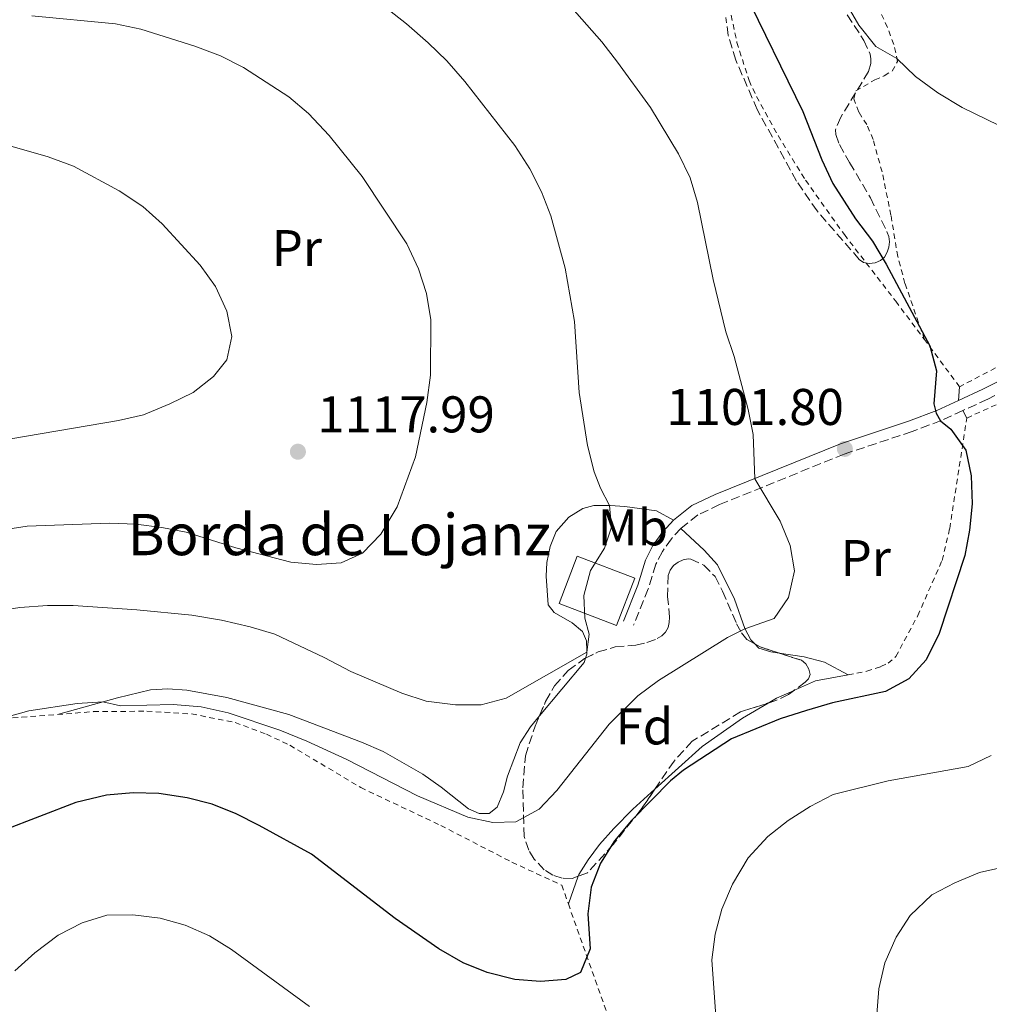
# Model space of a CAD drawing. Units: metres. Extents: x 647985 to 651438, y 4748532 to 4750920.
# Drawn here: x 648454 to 648642, y 4749343 to 4749534 of the extents above; entities that cross this region are included whole.
import ezdxf
from ezdxf.enums import TextEntityAlignment as Align

# ---------------------------------------------------------------- set-up
doc = ezdxf.new("R2010")
doc.units = ezdxf.units.M
doc.header["$MEASUREMENT"] = 0
doc.linetypes.add('DGN Style 2', pattern=[1.7399219301090239, 1.043953158065414, -0.6959687720436097])
doc.linetypes.add('DGN Style 3', pattern=[2.435890702152634, 1.739921930109024, -0.6959687720436097])
for name, color, linetype, lineweight in [('Abrevadero puntual', 7, 'Continuous', 0), ('Borda', 1, 'Continuous', 13), ('Camino', 7, 'DGN Style 3', 0), ('Cota de punto acotado terreno', 7, 'Continuous', 0), ('Curva de nivel directora', 30, 'Continuous', 30), ('Curva de nivel intermedia', 30, 'Continuous', 0), ('Etiqueta de uso rústico', 92, 'Continuous', 0), ('Etiqueta de zona arbolada', 92, 'Continuous', 0), ('Línea de cambio de uso (parcela vista)', 92, 'Continuous', 0), ('Margen derecho', 7, 'Continuous', 0), ('Punto acotado terreno (símbolo)', 7, 'Continuous', 0), ('Tela metálica o alambrada', 7, 'DGN Style 2', 0), ('Texto de Borda', 7, 'Continuous', 0), ('Zona arbolada', 92, 'DGN Style 3', 0)]:
    doc.layers.add(name, color=color, linetype=linetype, lineweight=lineweight)
doc.styles.add('Style-Arial', font='arial.ttf')

# ---------------------------------------------------------------- blocks, each defined once
blk = doc.blocks.new('5PATER')
at = {"layer": 'Abrevadero puntual', "linetype": 'Continuous', "lineweight": 0}
h = blk.add_hatch(color=51, dxfattribs=at)
edge = h.paths.add_edge_path()
edge.add_ellipse((0, 0), major_axis=(-0.1095731443231308, -0.1110710700762829), ratio=0.9994222409660317, start_angle=0, end_angle=360)

msp = doc.modelspace()

# ---------------------------------------------------------------- linework, layer by layer
at = {"layer": 'Borda', "color": 1, "linetype": 'Continuous', "lineweight": 13}
msp.add_polyline3d([(648573.0700000003, 4749425.550000001, 1112.240000000005), (648569.5599999997, 4749416.390000001, 1113.050000000003), (648558.4000000004, 4749420.66, 1113.419999999998), (648561.9100000003, 4749429.82, 1112.600000000006)], close=True, dxfattribs=at)
at = {"layer": 'Borda', "color": 23, "linetype": 'Continuous', "lineweight": 0}
msp.add_polyline3d([(648569.5599999997, 4749416.390000001, 1113.050000000003), (648558.4000000004, 4749420.66, 1113.419999999998), (648561.9100000003, 4749429.82, 1112.600000000006), (648573.0700000003, 4749425.550000001, 1112.240000000005), (648569.5599999997, 4749416.390000001, 1113.050000000003)], dxfattribs=at)
at = {"layer": 'Camino', "color": 7, "linetype": 'DGN Style 3', "lineweight": 0}
for points in [[(648789.6700000011, 4749469.74, 1097.589999999997), (648781.3999999987, 4749473.640000001, 1097.449999999997), (648774.159999999, 4749475.84, 1097.300000000003), (648761.8599999987, 4749478.02, 1097.169999999998), (648737.949999999, 4749480.040000002, 1096.570000000007), (648724.9899999973, 4749480.920000001, 1096.009999999995), (648704.8299999981, 4749481.500000002, 1095.5), (648696.5899999992, 4749481.45, 1095.559999999998), (648690.2800000015, 4749480.920000001, 1095.559999999998), (648683.1000000022, 4749479.440000001, 1095.679999999993), (648673.9099999989, 4749476.2, 1095.869999999996), (648663.6999999986, 4749471.440000001, 1096.179999999993), (648655.9600000003, 4749467.600000001, 1096.789999999994), (648641.5700000003, 4749460.280000002, 1098.529999999999), (648636.7600000001, 4749458.09, 1099.050000000003)], [(648636.7600000001, 4749458.09, 1099.050000000003), (648632.510000001, 4749456.15, 1099.509999999995), (648626.8999999985, 4749454.010000001, 1100.110000000001), (648613.6999999997, 4749449.619999999, 1101.800000000003), (648589.5300000008, 4749439.82, 1106.220000000001), (648585.3099999985, 4749437.820000002, 1107.050000000003), (648582.0399999984, 4749435.220000003, 1107.740000000005)], [(648582.0399999984, 4749435.220000003, 1107.740000000005), (648580.1799999988, 4749433.210000001, 1108.039999999994), (648578.4299999987, 4749430.760000001, 1108.050000000003), (648577.159999999, 4749428.250000001, 1108.039999999994), (648575.6999999996, 4749423.490000002, 1108.570000000007), (648572.8500000018, 4749416.439999999, 1108.589999999997)]]:
    msp.add_polyline3d(points, dxfattribs=at)
at = {"layer": 'Curva de nivel directora', "color": 30, "linetype": 'Continuous', "lineweight": 30, "elevation": 1100, "flags": 128}
for points in [[(648594.0799999994, 4749539.880000004), (648605.6699999988, 4749516.090000001), (648609.359999999, 4749506.720000001), (648611.5299999994, 4749502.160000001), (648615.8999999993, 4749495.270000001), (648619.1899999994, 4749490.930000001), (648621.8499999993, 4749486.500000002), (648630.2999999982, 4749470.609999999), (648631.6199999992, 4749465.770000001), (648631.0999999985, 4749459.380000004), (648631.579999999, 4749457.600000001), (648632.4100000005, 4749456.100000001), (648634.4199999999, 4749454.470000002), (648637.2999999989, 4749450.380000001), (648638.3299999993, 4749445.380000001), (648638.5300000004, 4749439.960000001), (648638.0399999986, 4749434.850000001), (648637.1099999989, 4749429.930000001), (648632.1699999992, 4749414.820000002), (648629.6399999988, 4749409.700000001), (648626.2399999992, 4749406.04), (648621.7199999996, 4749403.560000001), (648611.44, 4749401.380000002), (648606.4199999998, 4749399.87), (648601.3100000002, 4749398.279999999), (648591.8199999996, 4749394.360000002), (648582.5300000003, 4749388.310000001), (648580.0400000003, 4749386.230000001), (648572.4200000004, 4749378.54), (648569.1399999993, 4749374.560000001), (648566.3999999989, 4749370.25), (648564.6399999999, 4749365.570000002), (648564.0000000005, 4749360.439999999), (648564.4299999997, 4749353.62), (648562.5299999998, 4749349.029999999), (648559.7200000002, 4749347.660000001), (648554.7699999993, 4749347.270000001), (648549.7899999992, 4749347.690000001), (648544.4299999992, 4749349.020000001), (648539.8000000003, 4749350.92), (648535.0799999996, 4749353.62), (648526.6199999994, 4749359.49), (648510.3499999995, 4749372.010000002), (648500.2300000008, 4749377.57)], [(648594.0799999994, 4749539.880000004), (648605.6699999988, 4749516.090000001), (648609.359999999, 4749506.720000001), (648611.5299999994, 4749502.160000001), (648615.8999999993, 4749495.270000001), (648619.1899999994, 4749490.930000001), (648621.8499999993, 4749486.500000002), (648630.2999999982, 4749470.609999999), (648631.6199999992, 4749465.770000001), (648631.0999999985, 4749459.380000004), (648631.579999999, 4749457.600000001), (648632.4100000005, 4749456.100000001), (648634.4199999999, 4749454.470000002), (648637.2999999989, 4749450.380000001), (648638.3299999993, 4749445.380000001), (648638.5300000004, 4749439.960000001), (648638.0399999986, 4749434.850000001), (648637.1099999989, 4749429.930000001), (648632.1699999992, 4749414.820000002), (648629.6399999988, 4749409.700000001), (648626.2399999992, 4749406.04), (648621.7199999996, 4749403.560000001), (648611.44, 4749401.380000002), (648606.4199999998, 4749399.87), (648601.3100000002, 4749398.279999999), (648591.8199999996, 4749394.360000002), (648582.5300000003, 4749388.310000001), (648580.0400000003, 4749386.230000001), (648572.4200000004, 4749378.54), (648569.1399999993, 4749374.560000001), (648566.3999999989, 4749370.25), (648564.6399999999, 4749365.570000002), (648564.0000000005, 4749360.439999999), (648564.4299999997, 4749353.62), (648562.5299999998, 4749349.029999999), (648559.7200000002, 4749347.660000001), (648554.7699999993, 4749347.270000001), (648549.7899999992, 4749347.690000001), (648544.4299999992, 4749349.020000001), (648539.8000000003, 4749350.92), (648535.0799999996, 4749353.62), (648526.6199999994, 4749359.49), (648510.3499999995, 4749372.010000002), (648500.2300000008, 4749377.57)], [(648500.2300000008, 4749377.57), (648495.7499999994, 4749379.840000001), (648491.1000000001, 4749381.720000001), (648486.2599999988, 4749382.939999999), (648480.7600000001, 4749383.76), (648475.76, 4749383.92), (648470.5599999988, 4749383.439999999), (648464.64, 4749382), (648450.5599999984, 4749376.58)], [(648500.2300000008, 4749377.57), (648495.7499999994, 4749379.840000001), (648491.1000000001, 4749381.720000001), (648486.2599999988, 4749382.939999999), (648480.7600000001, 4749383.76), (648475.76, 4749383.92), (648470.5599999988, 4749383.439999999), (648464.64, 4749382), (648450.5599999984, 4749376.58)]]:
    msp.add_lwpolyline(points, dxfattribs=at)
at = {"layer": 'Curva de nivel intermedia', "color": 30, "linetype": 'Continuous', "lineweight": 0, "flags": 128}
for points, elevation in [([(648556.020000001, 4749541.809999999), (648566.6900000017, 4749529.609999999), (648569.7600000006, 4749525.66), (648576.1599999999, 4749516.92), (648581.5700000012, 4749507.869999998), (648583.8300000011, 4749503.23), (648585.2300000002, 4749498.429999999), (648588.3100000003, 4749483.509999999), (648590.7800000003, 4749473.369999997), (648592.3600000005, 4749468.59), (648595.0700000017, 4749458.31), (648596.0500000007, 4749453.400000001), (648596.4000000017, 4749444.859999998), (648601.2800000011, 4749436.640000001), (648603.2100000001, 4749431.92), (648604.0500000005, 4749426.980000001), (648602.9200000018, 4749421.8), (648600.120000001, 4749417.740000002), (648594.4500000004, 4749415.74), (648591.0599999997, 4749414.010000001), (648577.7100000011, 4749405.67), (648573.7000000012, 4749402.689999999), (648568.0799999997, 4749397.189999999), (648557.9299999997, 4749384.340000001), (648554.5099999999, 4749380.699999999), (648550.0300000006, 4749378.27), (648545.5700000015, 4749378.119999997), (648540.6800000009, 4749379.170000001), (648530.9100000008, 4749383.319999999), (648517.2000000003, 4749390.38), (648509.4400000019, 4749393.889999999), (648504.2300000017, 4749396.050000001), (648494.1900000013, 4749399.42), (648488.9400000009, 4749400.579999999), (648483.5400000009, 4749401.009999998), (648473.2900000003, 4749400.77), (648469.8500000002, 4749401.539999999), (648464.8700000002, 4749401.25), (648455.5300000017, 4749399.779999999), (648445.4600000001, 4749397.000000001)], 1105), ([(648556.020000001, 4749541.809999999), (648566.6900000017, 4749529.609999999), (648569.7600000006, 4749525.66), (648576.1599999999, 4749516.92), (648581.5700000012, 4749507.869999998), (648583.8300000011, 4749503.23), (648585.2300000002, 4749498.429999999), (648588.3100000003, 4749483.509999999), (648590.7800000003, 4749473.369999997), (648592.3600000005, 4749468.59), (648595.0700000017, 4749458.31), (648596.0500000007, 4749453.400000001), (648596.4000000017, 4749444.859999998), (648601.2800000011, 4749436.640000001), (648603.2100000001, 4749431.92), (648604.0500000005, 4749426.980000001), (648602.9200000018, 4749421.8), (648600.120000001, 4749417.740000002), (648594.4500000004, 4749415.74), (648591.0599999997, 4749414.010000001), (648577.7100000011, 4749405.67), (648573.7000000012, 4749402.689999999), (648568.0799999997, 4749397.189999999), (648557.9299999997, 4749384.340000001), (648554.5099999999, 4749380.699999999), (648550.0300000006, 4749378.27), (648545.5700000015, 4749378.119999997), (648540.6800000009, 4749379.170000001), (648530.9100000008, 4749383.319999999), (648517.2000000003, 4749390.38), (648509.4400000019, 4749393.889999999), (648504.2300000017, 4749396.050000001), (648494.1900000013, 4749399.42), (648488.9400000009, 4749400.579999999), (648483.5400000009, 4749401.009999998), (648473.2900000003, 4749400.77), (648469.8500000002, 4749401.539999999), (648464.8700000002, 4749401.25), (648455.5300000017, 4749399.779999999), (648445.4600000001, 4749397.000000001)], 1105), ([(648448.7900000003, 4749419.09), (648453.7600000014, 4749419.88), (648459.1300000005, 4749420.28), (648464.1300000005, 4749420.26), (648476.4999999999, 4749419.390000001), (648487.1500000005, 4749418.36), (648492.8900000005, 4749417.380000001), (648498.4699999995, 4749416.130000002), (648503.2500000005, 4749414.67), (648512.8200000017, 4749410.179999999), (648517.9800000003, 4749407.41), (648527.870000001, 4749403.230000001), (648532.6299999999, 4749401.690000001), (648538.2700000014, 4749400.970000001), (648543.2800000004, 4749400.99), (648548.1399999997, 4749402.249999999), (648563.8000000016, 4749411.199999998), (648564.2599999999, 4749414.699999998), (648563.4200000016, 4749417.789999999), (648563.2100000015, 4749422.210000001), (648564.480000001, 4749427.050000001), (648567.2300000003, 4749431.390000001), (648568.5500000013, 4749435.430000001), (648568.1800000003, 4749439.679999999), (648566.4000000011, 4749443.029999999), (648565.1699999995, 4749446.189999998), (648563.9000000021, 4749451.329999999), (648562.2700000005, 4749461.56), (648561.3699999996, 4749475.369999998), (648559.5500000003, 4749485.739999999), (648556.8200000012, 4749495.859999998), (648555.0000000016, 4749500.51), (648552.7400000019, 4749505.009999999), (648549.7800000003, 4749509.54), (648540.1399999999, 4749521.939999999), (648536.5999999995, 4749525.970000001), (648532.9800000007, 4749529.46), (648528.8099999998, 4749533.15), (648520.1200000016, 4749539.970000001)], 1110), ([(648448.7900000003, 4749419.09), (648453.7600000014, 4749419.88), (648459.1300000005, 4749420.28), (648464.1300000005, 4749420.26), (648476.4999999999, 4749419.390000001), (648487.1500000005, 4749418.36), (648492.8900000005, 4749417.380000001), (648498.4699999995, 4749416.130000002), (648503.2500000005, 4749414.67), (648512.8200000017, 4749410.179999999), (648517.9800000003, 4749407.41), (648527.870000001, 4749403.230000001), (648532.6299999999, 4749401.690000001), (648538.2700000014, 4749400.970000001), (648543.2800000004, 4749400.99), (648548.1399999997, 4749402.249999999), (648563.8000000016, 4749411.199999998), (648564.2599999999, 4749414.699999998), (648563.4200000016, 4749417.789999999), (648563.2100000015, 4749422.210000001), (648564.480000001, 4749427.050000001), (648567.2300000003, 4749431.390000001), (648568.5500000013, 4749435.430000001), (648568.1800000003, 4749439.679999999), (648566.4000000011, 4749443.029999999), (648565.1699999995, 4749446.189999998), (648563.9000000021, 4749451.329999999), (648562.2700000005, 4749461.56), (648561.3699999996, 4749475.369999998), (648559.5500000003, 4749485.739999999), (648556.8200000012, 4749495.859999998), (648555.0000000016, 4749500.51), (648552.7400000019, 4749505.009999999), (648549.7800000003, 4749509.54), (648540.1399999999, 4749521.939999999), (648536.5999999995, 4749525.970000001), (648532.9800000007, 4749529.46), (648528.8099999998, 4749533.15), (648520.1200000016, 4749539.970000001)], 1110), ([(648614.0100000005, 4749537.220000001), (648616.5499999997, 4749532.890000001), (648619.8399999999, 4749528.730000001), (648623.9500000003, 4749526.390000001), (648627.5700000012, 4749522.929999999), (648631.8800000007, 4749519.73), (648636.6200000015, 4749516.9), (648646.0200000005, 4749512.279999998), (648656.0800000011, 4749508.720000001), (648671.5500000007, 4749506.100000001), (648686.5800000001, 4749503.09), (648701.0000000015, 4749499.210000001), (648706.4199999997, 4749498.5), (648711.5600000005, 4749499.01), (648716.7599999995, 4749500.579999999), (648720.8299999997, 4749503.470000002), (648724.52, 4749506.859999999), (648727.9100000008, 4749510.970000001), (648732.8000000014, 4749519.789999999), (648741.1800000012, 4749539.23)], 1095), ([(648614.0100000005, 4749537.220000001), (648616.5499999997, 4749532.890000001), (648619.8399999999, 4749528.730000001), (648623.9500000003, 4749526.390000001), (648627.5700000012, 4749522.929999999), (648631.8800000007, 4749519.73), (648636.6200000015, 4749516.9), (648646.0200000005, 4749512.279999998), (648656.0800000011, 4749508.720000001), (648671.5500000007, 4749506.100000001), (648686.5800000001, 4749503.09), (648701.0000000015, 4749499.210000001), (648706.4199999997, 4749498.5), (648711.5600000005, 4749499.01), (648716.7599999995, 4749500.579999999), (648720.8299999997, 4749503.470000002), (648724.52, 4749506.859999999), (648727.9100000008, 4749510.970000001), (648732.8000000014, 4749519.789999999), (648741.1800000012, 4749539.23)], 1095), ([(648456.1200000017, 4749534.659999998), (648472.3300000012, 4749533.13), (648477.2199999996, 4749532.100000001), (648487.7400000006, 4749528.82), (648492.6900000017, 4749526.909999999), (648497.1399999995, 4749524.640000001), (648505.9599999996, 4749518.930000001), (648509.7800000017, 4749515.710000001), (648513.7600000004, 4749511.439999999), (648520.2200000001, 4749503.480000001), (648528.8700000001, 4749490.429999999), (648531.1299999999, 4749485.569999999), (648532.640000001, 4749480.789999999), (648533.5400000017, 4749475.679999999), (648533.4500000001, 4749464.92), (648532.7300000003, 4749459.640000001), (648530.5599999999, 4749449.099999998), (648526.9900000005, 4749439.42), (648523.8099999997, 4749434.08), (648520.2800000004, 4749430.430000001), (648516.1200000007, 4749428.529999998), (648511.3399999996, 4749428.189999998), (648506.3600000018, 4749428.67), (648495.6799999999, 4749431.470000001), (648486.0599999998, 4749434.509999999), (648481.3300000001, 4749435.41), (648476.3700000002, 4749436.060000001), (648471.1900000013, 4749436.230000001), (648455.2200000009, 4749435.67), (648444.310000001, 4749433.98)], 1115), ([(648456.1200000017, 4749534.659999998), (648472.3300000012, 4749533.13), (648477.2199999996, 4749532.100000001), (648487.7400000006, 4749528.82), (648492.6900000017, 4749526.909999999), (648497.1399999995, 4749524.640000001), (648505.9599999996, 4749518.930000001), (648509.7800000017, 4749515.710000001), (648513.7600000004, 4749511.439999999), (648520.2200000001, 4749503.480000001), (648528.8700000001, 4749490.429999999), (648531.1299999999, 4749485.569999999), (648532.640000001, 4749480.789999999), (648533.5400000017, 4749475.679999999), (648533.4500000001, 4749464.92), (648532.7300000003, 4749459.640000001), (648530.5599999999, 4749449.099999998), (648526.9900000005, 4749439.42), (648523.8099999997, 4749434.08), (648520.2800000004, 4749430.430000001), (648516.1200000007, 4749428.529999998), (648511.3399999996, 4749428.189999998), (648506.3600000018, 4749428.67), (648495.6799999999, 4749431.470000001), (648486.0599999998, 4749434.509999999), (648481.3300000001, 4749435.41), (648476.3700000002, 4749436.060000001), (648471.1900000013, 4749436.230000001), (648455.2200000009, 4749435.67), (648444.310000001, 4749433.98)], 1115), ([(648449.0499999997, 4749510.230000001), (648459.2599999999, 4749507.329999999), (648464.1799999997, 4749505.480000001), (648473.0300000008, 4749500.730000001), (648477.650000001, 4749497.67), (648481.3700000005, 4749494.32), (648488.7400000021, 4749486.289999999), (648491.7200000016, 4749482.159999998), (648493.9200000009, 4749477.38), (648494.8700000008, 4749472.46), (648493.9100000019, 4749467.930000001), (648491.3600000016, 4749464.669999998), (648487.4099999998, 4749461.600000001), (648482.8800000013, 4749459.38), (648477.7800000006, 4749457.25), (648472.9000000014, 4749456.17), (648452.0500000014, 4749452.59)], 1120), ([(648449.0499999997, 4749510.230000001), (648459.2599999999, 4749507.329999999), (648464.1799999997, 4749505.480000001), (648473.0300000008, 4749500.730000001), (648477.650000001, 4749497.67), (648481.3700000005, 4749494.32), (648488.7400000021, 4749486.289999999), (648491.7200000016, 4749482.159999998), (648493.9200000009, 4749477.38), (648494.8700000008, 4749472.46), (648493.9100000019, 4749467.930000001), (648491.3600000016, 4749464.669999998), (648487.4099999998, 4749461.600000001), (648482.8800000013, 4749459.38), (648477.7800000006, 4749457.25), (648472.9000000014, 4749456.17), (648452.0500000014, 4749452.59)], 1120), ([(648642.2600000009, 4749391.130000001), (648637.7400000015, 4749389.01), (648622.2300000014, 4749386.199999998), (648611.5899999997, 4749383.59), (648607.0900000003, 4749381.27), (648602.8300000001, 4749378.5), (648598.9000000006, 4749375.399999999), (648595.1000000008, 4749371.300000001), (648592.0099999995, 4749366.180000001), (648589.950000001, 4749361.350000001), (648588.7000000015, 4749356.460000001), (648588.0500000011, 4749351.499999999), (648588.790000001, 4749340.539999997)], 1095), ([(648642.2600000009, 4749391.130000001), (648637.7400000015, 4749389.01), (648622.2300000014, 4749386.199999998), (648611.5899999997, 4749383.59), (648607.0900000003, 4749381.27), (648602.8300000001, 4749378.5), (648598.9000000006, 4749375.399999999), (648595.1000000008, 4749371.300000001), (648592.0099999995, 4749366.180000001), (648589.950000001, 4749361.350000001), (648588.7000000015, 4749356.460000001), (648588.0500000011, 4749351.499999999), (648588.790000001, 4749340.539999997)], 1095), ([(648619.9699999995, 4749340.109999998), (648620.420000001, 4749345.859999999), (648621.5800000011, 4749350.929999999), (648623.7900000017, 4749355.909999999), (648626.5000000007, 4749360.100000001), (648630.7200000007, 4749364.119999999), (648635.1599999998, 4749366.430000001), (648639.9699999999, 4749368.46), (648650.0300000004, 4749370.689999998)], 1090), ([(648619.9699999995, 4749340.109999998), (648620.420000001, 4749345.859999999), (648621.5800000011, 4749350.929999999), (648623.7900000017, 4749355.909999999), (648626.5000000007, 4749360.100000001), (648630.7200000007, 4749364.119999999), (648635.1599999998, 4749366.430000001), (648639.9699999999, 4749368.46), (648650.0300000004, 4749370.689999998)], 1090), ([(648509.9900000019, 4749342.42), (648494.8100000005, 4749353.499999999), (648490.5599999991, 4749356.140000001), (648485.8300000017, 4749358.23), (648481.0199999994, 4749359.600000001), (648475.6799999997, 4749360.209999999), (648470.6799999995, 4749360.16), (648465.8800000006, 4749358.649999999), (648461.2100000012, 4749356.249999999), (648456.7099999996, 4749352.849999999), (648452.8000000003, 4749349.34)], 1095), ([(648509.9900000019, 4749342.42), (648494.8100000005, 4749353.499999999), (648490.5599999991, 4749356.140000001), (648485.8300000017, 4749358.23), (648481.0199999994, 4749359.600000001), (648475.6799999997, 4749360.209999999), (648470.6799999995, 4749360.16), (648465.8800000006, 4749358.649999999), (648461.2100000012, 4749356.249999999), (648456.7099999996, 4749352.849999999), (648452.8000000003, 4749349.34)], 1095)]:
    msp.add_lwpolyline(points, dxfattribs=dict(at, elevation=elevation))
at = {"layer": 'Línea de cambio de uso (parcela vista)', "color": 92, "linetype": 'Continuous', "lineweight": 0, "extrusion": (-0.01397319097620694, -0.1566161827783614, 0.9875606924264846), "elevation": -751820.4327576245, "flags": 128}
msp.add_lwpolyline([(224002.4441488148, 4728920.501580751), (224002.4441488148, 4728923.236283661)], dxfattribs=at)
at = {"layer": 'Línea de cambio de uso (parcela vista)', "color": 92, "linetype": 'Continuous', "lineweight": 0, "extrusion": (-0.2473707297588563, 0.4880557637379893, 0.8370240698693789), "elevation": 2158466.578090892, "flags": 128}
msp.add_lwpolyline([(-2725768.114983752, -3299890.954489823), (-2725768.114983752, -3299892.910020442)], dxfattribs=at)
at = {"layer": 'Línea de cambio de uso (parcela vista)', "color": 92, "linetype": 'Continuous', "lineweight": 0, "extrusion": (0.5178864948771588, -0.4535880369962048, 0.7252940583775523), "elevation": -1817588.57662039, "flags": 128}
msp.add_lwpolyline([(4000100.693484431, 1916501.936804139), (4000114.184674043, 1916502.371846189), (4000115.025865468, 1916502.863828634)], dxfattribs=at)
at = {"layer": 'Línea de cambio de uso (parcela vista)', "color": 92, "linetype": 'Continuous', "lineweight": 0, "extrusion": (0.1059933742222399, -0.5876409295316241, 0.8021493268464377), "elevation": -2721313.443781871, "flags": 128}
msp.add_lwpolyline([(1481354.605990699, 3657535.585616821), (1481358.933994842, 3657536.905779265), (1481365.378254962, 3657536.989514038)], dxfattribs=at)
at = {"layer": 'Línea de cambio de uso (parcela vista)', "color": 92, "linetype": 'Continuous', "lineweight": 0, "extrusion": (0.03265966287335893, 0.09154277327864428, 0.9952654254426069), "elevation": 457047.9215545922, "flags": 128}
msp.add_lwpolyline([(985053.3370955329, -4668816.904808026), (985053.3370955329, -4668822.638683073)], dxfattribs=at)
at = {"layer": 'Línea de cambio de uso (parcela vista)', "color": 92, "linetype": 'Continuous', "lineweight": 0}
for points in [[(648563.5258, 4749410.047900001, 1109.498699999996), (648563.7800000003, 4749410.82, 1109.800000000003), (648563.8099999997, 4749411.51, 1110.160000000003), (648563.7000000002, 4749413.369999999, 1110.440000000002), (648562.9699999997, 4749415.189999999, 1110.800000000003), (648560.9600000001, 4749416.890000001, 1110.940000000002), (648557.4600000001, 4749418.890000001, 1111.300000000003), (648556.29, 4749420.350000001, 1111.389999999999), (648555.8799999999, 4749425.92, 1111.979999999996), (648556.0199999996, 4749428.619999999, 1111.979999999996), (648556.6699999999, 4749431.710000001, 1111.889999999999), (648557.8300000001, 4749434.630000001, 1111.570000000007), (648560.2999999998, 4749437.4, 1111.389999999999), (648563, 4749439.050000001, 1110.940000000002), (648565.1399999997, 4749439.67, 1110.660000000003), (648568.2800000003, 4749439.680000001, 1109.979999999996), (648571.1600000003, 4749439.470000001, 1109.75), (648577.3099999997, 4749438.640000001, 1108.520000000004), (648580.5899999999, 4749436.779999999, 1107.740000000005)], [(648582.04, 4749435.220000001, 1107.740000000005), (648586.5599999997, 4749430.970000001, 1106.690000000002), (648589.1500000004, 4749428.130000001, 1106.279999999999), (648592.4500000002, 4749421.470000001, 1105.460000000006), (648594.4199999999, 4749415.789999999, 1105.009999999995), (648595.6299999999, 4749413.609999999, 1104.779999999999), (648596.3956000004, 4749412.7894, 1104.709900000002)], [(648596.3956000004, 4749412.7894, 1104.709900000002), (648597.1600000003, 4749411.970000001, 1104.639999999999), (648599.5, 4749411.25, 1104.320000000007), (648601.1200000001, 4749411.003900001, 1104.1492)], [(648601.1200000001, 4749411.003900001, 1104.1492), (648605.9500000002, 4749410.27, 1103.639999999999), (648609.9199999999, 4749409.26, 1103.050000000003), (648614.4600000001, 4749406.82, 1101.490000000005)], [(648461.0599999997, 4749399.100000001, 1103.690000000002), (648472.7100000001, 4749402.33, 1105.429999999993), (648479.1200000001, 4749403.91, 1106.059999999998), (648482.5099999999, 4749404.060000001, 1106.25), (648486.1900000004, 4749403.850000001, 1106.25), (648493.9500000002, 4749402.41, 1106.059999999998), (648505.9500000002, 4749399.119999999, 1106.25), (648520.0599999997, 4749393.720000001, 1106.789999999994), (648524.25, 4749391.939999999, 1106.75), (648531.9800000006, 4749387.51, 1107.020000000004), (648535.5199999996, 4749385, 1106.839999999997), (648540.8099999997, 4749380.789999999, 1105.880000000005), (648542.8899999997, 4749379.880000001, 1105.429999999993), (648544.8200000003, 4749379.880000001, 1105.520000000004), (648546.3499999996, 4749381.119999999, 1106.110000000001), (648547.5800000001, 4749384.08, 1106.699999999997), (648548.3799999999, 4749387.140000001, 1106.929999999993), (648550.8399999999, 4749393.630000001, 1107.839999999997), (648552.8399999999, 4749396.730000001, 1108.800000000003), (648554.5884999996, 4749398.823200001, 1108.860499999995)], [(648598.9825999998, 4749401.325300001, 1100.269), (648600.5499999998, 4749402.24, 1100.300000000003), (648603.4299999997, 4749403.52, 1100.529999999999), (648604.0586999999, 4749403.7996, 1100.651700000002)], [(648576.9604000002, 4749384.576199999, 1100.013000000006), (648586.1799999997, 4749392.880000001, 1099.889999999999), (648593.9699999997, 4749398.4, 1100.169999999998), (648598.9825999998, 4749401.325300001, 1100.269)], [(648562.1075999998, 4749367.7149, 1101.022700000001), (648562.2199999997, 4749368.029999999, 1100.990000000005), (648564.0700000003, 4749370.91, 1100.710000000006), (648566.25, 4749373.9, 1100.800000000003), (648569.0199999996, 4749377, 1100.669999999998), (648572.6900000004, 4749380.730000001, 1100.070000000007), (648576.9604000002, 4749384.576199999, 1100.013000000006)]]:
    msp.add_polyline3d(points, dxfattribs=at)
at = {"layer": 'Margen derecho', "color": 7, "linetype": 'Continuous', "lineweight": 0}
for points in [[(648790.7199999995, 4749471.600000001, 1097.589999999997), (648782.1599999988, 4749475.620000001, 1097.449999999997), (648774.6499999985, 4749477.910000003, 1097.300000000003), (648762.1299999993, 4749480.130000002, 1097.169999999998), (648738.11, 4749482.160000001, 1096.570000000007), (648725.0900000001, 4749483.040000002, 1096.009999999995), (648704.8500000006, 4749483.62, 1095.5), (648696.4999999999, 4749483.58, 1095.559999999998), (648689.9799999997, 4749483.03, 1095.559999999998), (648682.5299999999, 4749481.49, 1095.679999999993), (648673.1000000021, 4749478.170000001, 1095.869999999996), (648662.7799999999, 4749473.360000002, 1096.179999999993), (648655.0100000004, 4749469.500000001, 1096.789999999994), (648640.6400000004, 4749462.200000001, 1098.529999999999), (648635.8599999994, 4749460.02, 1099.050000000003)], [(648635.8599999994, 4749460.02, 1099.050000000003), (648631.6900000008, 4749458.11, 1099.509999999995), (648626.19, 4749456.01, 1100.110000000001), (648612.9699999989, 4749451.619999999, 1101.800000000003), (648588.6700000003, 4749441.770000001, 1106.220000000001), (648584.1799999997, 4749439.630000002, 1107.050000000003), (648580.5900000001, 4749436.78, 1107.740000000005)], [(648580.5900000001, 4749436.78, 1107.740000000005), (648578.5300000014, 4749434.550000002, 1108.039999999994), (648576.6099999992, 4749431.86, 1108.050000000003), (648575.1799999987, 4749429.040000002, 1108.039999999994), (648573.699999999, 4749424.2, 1108.570000000007), (648570.8799999983, 4749417.230000001, 1108.589999999997)]]:
    msp.add_polyline3d(points, dxfattribs=at)
at = {"layer": 'Tela metálica o alambrada', "color": 7, "linetype": 'DGN Style 2', "lineweight": 0, "extrusion": (0.03146502072602247, -0.04212252774673007, 0.998616866033684), "elevation": -178552.0671820218, "flags": 128}
msp.add_lwpolyline([(3361996.479576303, 3412217.001215136), (3361996.479576303, 3412228.413020426)], dxfattribs=at)
at = {"layer": 'Tela metálica o alambrada', "color": 7, "linetype": 'DGN Style 2', "lineweight": 0}
for points in [[(648629.2800000003, 4749471.84, 1100.080000000002), (648625.5099999999, 4749482.76, 1099.720000000001), (648624.1100000005, 4749487.970000001, 1099.350000000006), (648622.79, 4749495.980000001, 1098.210000000006), (648621.0599999997, 4749504.4, 1097.669999999998), (648619.3300000001, 4749510.699999999, 1097.350000000006), (648618.0899999999, 4749513.57, 1097.259999999995), (648616.5499999998, 4749516.01, 1097.259999999995), (648615.5700000003, 4749518.59, 1097.210000000006), (648615.9600000001, 4749520.119999999, 1097.119999999995), (648619.6399999997, 4749522.24, 1096.619999999995), (648621.5, 4749523.050000001, 1096.619999999995), (648623.0199999996, 4749523.960000001, 1096.119999999995), (648624.0800000001, 4749525.82, 1095.210000000006), (648623.3399999999, 4749529.140000001, 1093.979999999996), (648622.0999999996, 4749532.41, 1093.520000000004), (648618.6600000003, 4749540.130000001, 1093.520000000004)], [(648591.4299999997, 4749536.480000001, 1100.759999999995), (648592.9000000004, 4749529.52, 1100.979999999996), (648595.25, 4749522.130000001, 1101.169999999998), (648596.7100000001, 4749519, 1101.210000000006), (648600.8799999999, 4749511.430000001, 1101.350000000006), (648606.2199999997, 4749502.77, 1101.119999999995), (648613.7400000002, 4749492.220000001, 1100.800000000003), (648623.7100000001, 4749479.300000001, 1100.570000000007), (648629.2800000003, 4749471.84, 1100.080000000002)], [(648792.3600000005, 4749474.17, 1098.660000000003), (648785.4400000004, 4749477.65, 1098.75), (648776.6900000004, 4749480.550000001, 1098.929999999993), (648768.8899999997, 4749482.060000001, 1098.710000000006), (648755.4800000006, 4749483.57, 1098.479999999996), (648714.1600000003, 4749486.369999999, 1095.970000000001), (648707.4199999999, 4749486.529999999, 1095.789999999994), (648698.2400000002, 4749486.01, 1095.649999999994), (648688.9900000002, 4749484.789999999, 1095.649999999994), (648677.9600000001, 4749481.960000001, 1095.929999999993), (648664.1900000004, 4749477.050000001, 1096.570000000007), (648652.3300000001, 4749471.199999999, 1097.570000000007), (648636.0999999996, 4749462.710000001, 1099.479999999996)], [(648637.5, 4749456.630000001, 1100.119999999995), (648658.0300000003, 4749465.960000001, 1097.020000000004), (648674.9500000002, 4749474.380000001, 1096.160000000003), (648684.9299999997, 4749477.57, 1095.979999999996), (648693.8899999997, 4749479.33, 1095.789999999994), (648701.5, 4749480.480000001, 1095.929999999993), (648711.4800000006, 4749480.460000001, 1095.520000000004), (648726.1299999999, 4749479.58, 1096.020000000004), (648746.6100000005, 4749477.58, 1097.339999999997), (648759.6600000003, 4749476.550000001, 1097.339999999997), (648766.6500000004, 4749475.279999999, 1097.479999999996), (648775.3300000001, 4749472.82, 1097.479999999996), (648784.4100000003, 4749469.230000001, 1097.429999999993), (648797.8300000001, 4749462.050000001, 1097.300000000003), (648801.5499999998, 4749458.810000001, 1097.389999999999), (648809.4000000004, 4749449.17, 1097.839999999997), (648833.0499999998, 4749412.970000001, 1101.080000000002), (648847.8799999999, 4749390.699999999, 1102.029999999999), (648862.4199999999, 4749368.689999999, 1104.630000000005), (648875.5099999999, 4749346.67, 1105.630000000005), (648890.7599999999, 4749315.41, 1107), (648898, 4749303.91, 1107), (648906.1500000004, 4749292.26, 1107.910000000003), (648914.8200000003, 4749281.609999999, 1108.770000000004)], [(648614.4600000001, 4749406.82, 1101.490000000005), (648618.0999999996, 4749407.480000001, 1101.529999999999), (648620.8300000001, 4749408.4, 1101.490000000005), (648622.2199999997, 4749409.060000001, 1101.580000000002), (648623.7400000002, 4749410.34, 1101.490000000005), (648627.9900000002, 4749418.289999999, 1101.169999999998), (648632.7100000001, 4749429.01, 1100.850000000006), (648634.1900000004, 4749435.199999999, 1100.389999999999), (648637.5, 4749456.630000001, 1100.119999999995)], [(648461.0599999997, 4749399.100000001, 1103.690000000002), (648468.0800000001, 4749399.65, 1103.399999999994), (648478.3899999997, 4749399.74, 1103.440000000002), (648487.0999999996, 4749399.210000001, 1103.619999999995), (648495.5199999996, 4749397.550000001, 1103.529999999999), (648501.6100000005, 4749395.27, 1103.529999999999), (648506.1699999999, 4749393.130000001, 1103.580000000002), (648519.9199999999, 4749384.92, 1103.529999999999), (648535.4500000002, 4749377.560000001, 1104.220000000001), (648549.2400000002, 4749370.439999999, 1104.080000000002), (648558.9000000004, 4749365.980000001, 1102.029999999999), (648560.1900000004, 4749362.34, 1101.580000000002)], [(648349.25, 4749391.24, 1118.259999999995), (648366.3099999997, 4749392.34, 1116.520000000004), (648384.7599999999, 4749393.930000001, 1115.059999999998), (648398.7599999999, 4749395, 1113.080000000002), (648415.9199999999, 4749396.01, 1109.179999999993), (648454.1299999999, 4749398.560000001, 1103.990000000005), (648461.0599999997, 4749399.100000001, 1103.690000000002)], [(648560.1900000004, 4749362.34, 1101.580000000002), (648568.0999999996, 4749340.02, 1098.800000000003), (648575.1699999999, 4749318.17, 1098.800000000003), (648590.7199999997, 4749267.130000001, 1096.789999999994), (648599.8799999999, 4749236.939999999, 1094.839999999997), (648607.0300000003, 4749214.91, 1092.690000000002), (648614.9500000002, 4749188.189999999, 1089.100000000006), (648622.4000000004, 4749164.119999999, 1086.589999999997), (648630.9800000006, 4749136.230000001, 1084.360000000001), (648640.0700000003, 4749106.41, 1080.809999999998), (648653.7800000003, 4749062.789999999, 1074.520000000004), (648662.7999999998, 4749033.66, 1072.610000000001), (648671.5999999996, 4749005.01, 1071.199999999997), (648680.6200000001, 4748975.039999999, 1067.369999999995), (648690, 4748946.680000001, 1061.679999999993), (648694.6500000004, 4748929.980000001, 1060.160000000003)]]:
    msp.add_polyline3d(points, dxfattribs=at)
at = {"layer": 'Zona arbolada', "color": 92, "linetype": 'DGN Style 3', "lineweight": 0, "extrusion": (0.08830280514075567, -0.2456388988410005, 0.9653311069164064), "elevation": -1108297.756034288, "flags": 128}
msp.add_lwpolyline([(2217026.407168683, 4102934.358571795), (2217027.181196188, 4102933.421509203), (2217030.249017102, 4102930.962390325)], dxfattribs=at)
at = {"layer": 'Zona arbolada', "color": 92, "linetype": 'DGN Style 3', "lineweight": 0}
for points in [[(648614.2800000003, 4749534.84, 1100.839999999997), (648617.54, 4749529.92, 1101.279999999999), (648618.75, 4749527.230000001, 1101.570000000007), (648618.9000000004, 4749526.34, 1101.669999999998), (648618.8899999997, 4749525.449999999, 1101.759999999995), (648618.4400000004, 4749523.9, 1101.899999999994), (648613.0300000003, 4749514.99, 1102.839999999997), (648612.0499999998, 4749512.57, 1103.080000000002), (648612.0999999996, 4749511.630000001, 1103.110000000001), (648612.7999999998, 4749509.689999999, 1103.089999999997), (648614.7699999996, 4749506.199999999, 1103.179999999993), (648618.79, 4749499.359999999, 1104.119999999995), (648622.0800000001, 4749492.66, 1104.300000000003), (648622.3600000005, 4749491.850000001, 1104.380000000005), (648622.4800000006, 4749490.84, 1104.490000000005), (648622.3799999999, 4749489.810000001, 1104.610000000001), (648622.0599999997, 4749488.800000001, 1104.710000000006), (648621.5099999999, 4749487.850000001, 1104.759999999995), (648620.7599999999, 4749487.17, 1104.779999999999), (648619.7000000002, 4749486.730000001, 1104.800000000003), (648618.5499999998, 4749486.619999999, 1104.820000000007), (648617.4699999997, 4749486.84, 1104.839999999997), (648616.6299999999, 4749487.41, 1104.850000000006), (648608.4500000002, 4749496.82, 1105.149999999994), (648604.4699999997, 4749502.609999999, 1105.330000000002), (648596.8399999999, 4749516.480000001, 1105.419999999998), (648592.6900000004, 4749526.08, 1105.770000000004), (648591.2000000002, 4749530.869999999, 1105.979999999996), (648590.7699999996, 4749534.380000001, 1105.970000000001)], [(648614.2800000003, 4749534.84, 1100.839999999997), (648617.54, 4749529.92, 1101.279999999999), (648618.75, 4749527.230000001, 1101.570000000007), (648618.9000000004, 4749526.34, 1101.669999999998), (648618.8899999997, 4749525.449999999, 1101.759999999995), (648618.4400000004, 4749523.9, 1101.899999999994), (648613.0300000003, 4749514.99, 1102.839999999997), (648612.0499999998, 4749512.57, 1103.080000000002), (648612.0999999996, 4749511.630000001, 1103.110000000001), (648612.7999999998, 4749509.689999999, 1103.089999999997), (648614.7699999996, 4749506.199999999, 1103.179999999993), (648618.79, 4749499.359999999, 1104.119999999995), (648622.0800000001, 4749492.66, 1104.300000000003), (648622.3600000005, 4749491.850000001, 1104.380000000005), (648622.4800000006, 4749490.84, 1104.490000000005), (648622.3799999999, 4749489.810000001, 1104.610000000001), (648622.0599999997, 4749488.800000001, 1104.710000000006), (648621.5099999999, 4749487.850000001, 1104.759999999995), (648620.7599999999, 4749487.17, 1104.779999999999), (648619.7000000002, 4749486.730000001, 1104.800000000003), (648618.5499999998, 4749486.619999999, 1104.820000000007), (648617.4699999997, 4749486.84, 1104.839999999997), (648616.6299999999, 4749487.41, 1104.850000000006), (648608.4500000002, 4749496.82, 1105.149999999994), (648604.4699999997, 4749502.609999999, 1105.330000000002), (648596.8399999999, 4749516.480000001, 1105.419999999998), (648592.6900000004, 4749526.08, 1105.770000000004), (648591.2000000002, 4749530.869999999, 1105.979999999996), (648590.7699999996, 4749534.380000001, 1105.970000000001)], [(648563.5258, 4749410.047900001, 1114.699900000007), (648566, 4749411.230000001, 1114.479999999996), (648569.2999999998, 4749412.230000001, 1114.289999999994), (648573.29, 4749412.52, 1114.169999999998), (648575.4500000002, 4749413.050000001, 1114.130000000005), (648577.4500000002, 4749413.82, 1114.100000000006), (648578.3200000003, 4749414.369999999, 1114.080000000002), (648579.04, 4749415.07, 1114.070000000007), (648579.54, 4749415.970000001, 1114.059999999998), (648579.7800000003, 4749416.960000001, 1114.050000000003), (648579.8200000003, 4749417.960000001, 1114.059999999998), (648579.4500000002, 4749421.970000001, 1114.059999999998), (648579.5499999998, 4749426.039999999, 1113.520000000004), (648579.9600000001, 4749427.119999999, 1113.330000000002), (648580.6200000001, 4749428.01, 1113.160000000003), (648581.5, 4749428.689999999, 1113), (648582.4800000006, 4749429.130000001, 1112.820000000007), (648583.4400000004, 4749429.289999999, 1112.630000000005), (648583.9600000001, 4749429.24, 1112.509999999995), (648586.4600000001, 4749428.060000001, 1111.740000000005), (648588.6500000004, 4749425.859999999, 1110.919999999998), (648590.1299999999, 4749423.01, 1110.190000000002), (648592.8399999999, 4749416.710000001, 1109.070000000007), (648593.7800000003, 4749414.960000001, 1108.889999999999), (648594.8499999996, 4749413.67, 1108.679999999993), (648596.3956000004, 4749412.7894, 1108.314599999998)], [(648554.5884999996, 4749398.823200001, 1113.718399999998), (648555.7800000003, 4749401.65, 1114.320000000007), (648557.5199999996, 4749404.67, 1114.759999999995), (648560.1799999997, 4749407.619999999, 1114.869999999995), (648563.2999999998, 4749409.939999999, 1114.720000000001), (648563.5258, 4749410.047900001, 1114.699900000007)], [(648601.1200000001, 4749411.003900001, 1107.428100000005), (648605.4199999999, 4749409.609999999, 1106.679999999993), (648606.2699999996, 4749408.930000001, 1106.460000000006), (648606.8799999999, 4749407.92, 1106.190000000002), (648607.0999999996, 4749406.850000001, 1105.929999999993), (648606.8099999997, 4749406.039999999, 1105.770000000004), (648606.1699999999, 4749405.369999999, 1105.669999999998), (648604.0586999999, 4749403.7996, 1105.559200000003)], [(648604.0586999999, 4749403.7996, 1105.559200000003), (648602.9299999997, 4749402.960000001, 1105.5), (648600.2599999999, 4749401.730000001, 1105.509999999995), (648598.9825999998, 4749401.325300001, 1105.525299999994)], [(648598.9825999998, 4749401.325300001, 1105.525299999994), (648593.5999999996, 4749399.619999999, 1105.589999999997), (648584.2100000001, 4749393.890000001, 1105.589999999997), (648580.7000000002, 4749390.039999999, 1105.520000000004), (648576.9604000002, 4749384.576199999, 1105.297300000006)], [(648562.1075999998, 4749367.7149, 1106.407699999996), (648560.9299999997, 4749367.300000001, 1106.380000000005), (648559.0199999996, 4749367.33, 1106.410000000003), (648557.2100000001, 4749367.890000001, 1106.589999999997), (648555.5099999999, 4749368.960000001, 1106.889999999999), (648553.5899999999, 4749371.02, 1107.470000000001), (648552.5300000003, 4749372.75, 1107.990000000005), (648551.6200000001, 4749375.42, 1108.820000000007), (648551.3600000005, 4749384.890000001, 1111.889999999999), (648551.8600000005, 4749391.08, 1113.270000000004), (648553.7400000002, 4749396.810000001, 1113.289999999994), (648554.5884999996, 4749398.823200001, 1113.718399999998)], [(648576.9604000002, 4749384.576199999, 1105.297300000006), (648574.1500000004, 4749380.470000001, 1105.130000000005), (648568.8700000001, 4749373.859999999, 1105.589999999997), (648563.9100000003, 4749368.350000001, 1106.449999999997), (648562.1075999998, 4749367.7149, 1106.407699999996)]]:
    msp.add_polyline3d(points, dxfattribs=at)
msp.add_polyline3d([(648563.9100000003, 4749368.350000001, 1106.449999999997), (648560.9299999997, 4749367.300000001, 1106.380000000005), (648559.0199999996, 4749367.33, 1106.410000000003), (648557.2100000001, 4749367.890000001, 1106.589999999997), (648555.5099999999, 4749368.960000001, 1106.889999999999), (648553.5899999999, 4749371.02, 1107.470000000001), (648552.5300000003, 4749372.75, 1107.990000000005), (648551.6200000001, 4749375.42, 1108.820000000007), (648551.3600000005, 4749384.890000001, 1111.889999999999), (648551.8600000005, 4749391.08, 1113.270000000004), (648553.7400000002, 4749396.810000001, 1113.289999999994), (648555.7800000003, 4749401.65, 1114.320000000007), (648557.5199999996, 4749404.67, 1114.759999999995), (648560.1799999997, 4749407.619999999, 1114.869999999995), (648563.2999999998, 4749409.939999999, 1114.720000000001), (648566, 4749411.230000001, 1114.479999999996), (648569.2999999998, 4749412.230000001, 1114.289999999994), (648573.29, 4749412.52, 1114.169999999998), (648575.4500000002, 4749413.050000001, 1114.130000000005), (648577.4500000002, 4749413.82, 1114.100000000006), (648578.3200000003, 4749414.369999999, 1114.080000000002), (648579.04, 4749415.07, 1114.070000000007), (648579.54, 4749415.970000001, 1114.059999999998), (648579.7800000003, 4749416.960000001, 1114.050000000003), (648579.8200000003, 4749417.960000001, 1114.059999999998), (648579.4500000002, 4749421.970000001, 1114.059999999998), (648579.5499999998, 4749426.039999999, 1113.520000000004), (648579.9600000001, 4749427.119999999, 1113.330000000002), (648580.6200000001, 4749428.01, 1113.160000000003), (648581.5, 4749428.689999999, 1113), (648582.4800000006, 4749429.130000001, 1112.820000000007), (648583.4400000004, 4749429.289999999, 1112.630000000005), (648583.9600000001, 4749429.24, 1112.509999999995), (648586.4600000001, 4749428.060000001, 1111.740000000005), (648588.6500000004, 4749425.859999999, 1110.919999999998), (648590.1299999999, 4749423.01, 1110.190000000002), (648592.8399999999, 4749416.710000001, 1109.070000000007), (648593.7800000003, 4749414.960000001, 1108.889999999999), (648594.8499999996, 4749413.67, 1108.679999999993), (648597.4299999997, 4749412.199999999, 1108.070000000007), (648605.4199999999, 4749409.609999999, 1106.679999999993), (648606.2699999996, 4749408.930000001, 1106.460000000006), (648606.8799999999, 4749407.92, 1106.190000000002), (648607.0999999996, 4749406.850000001, 1105.929999999993), (648606.8099999997, 4749406.039999999, 1105.770000000004), (648606.1699999999, 4749405.369999999, 1105.669999999998), (648602.9299999997, 4749402.960000001, 1105.5), (648600.2599999999, 4749401.730000001, 1105.509999999995), (648593.5999999996, 4749399.619999999, 1105.589999999997), (648584.2100000001, 4749393.890000001, 1105.589999999997), (648580.7000000002, 4749390.039999999, 1105.520000000004), (648574.1500000004, 4749380.470000001, 1105.130000000005), (648568.8700000001, 4749373.859999999, 1105.589999999997)], close=True, dxfattribs=at)

# ---------------------------------------------------------------- block references
at = {"layer": 'Punto acotado terreno (símbolo)', "color": 7, "linetype": 'Continuous', "lineweight": 0, "xscale": 10, "yscale": 10, "zscale": 10}
for p in [(648507.7199999987, 4749450.090000001, 1117.990000000005), (648507.7199999987, 4749450.090000001, 1117.990000000005), (648613.8399999985, 4749450.640000001, 1101.800000000003), (648613.8399999985, 4749450.640000001, 1101.800000000003)]:
    msp.add_blockref('5PATER', p, dxfattribs=at)

# ---------------------------------------------------------------- texts
at = {"layer": 'Cota de punto acotado terreno', "color": 7, "linetype": 'Continuous', "lineweight": 0, "style": 'Style-Arial'}
for s, p in [('1117.99', (648511.4699999997, 4749453.840000001, 1117.990000000005)), ('1117.99', (648511.4699999997, 4749453.840000001, 1117.990000000005)), ('1101.80', (648579.2000000002, 4749455.28, 1101.800000000003)), ('1101.80', (648579.2000000002, 4749455.28, 1101.800000000003))]:
    msp.add_text(s, height=7.000000000000002, dxfattribs=at).set_placement(p)
at = {"layer": 'Etiqueta de uso rústico', "color": 92, "linetype": 'Continuous', "lineweight": 0, "style": 'Style-Arial'}
for s, p in [('Pr', (648507.515456609, 4749489.60001, 1117.889999999999)), ('Mb', (648572.7202462415, 4749435.410010001, 1109.429999999993)), ('Pr', (648617.8954566089, 4749429.450009999, 1103.330000000002))]:
    msp.add_text(s, height=7.000000000000002, dxfattribs=at).set_placement(p, align=Align.MIDDLE_CENTER)
at = {"layer": 'Etiqueta de zona arbolada', "color": 92, "linetype": 'Continuous', "lineweight": 0, "style": 'Style-Arial'}
msp.add_text('Fd', height=7.000000000000002, dxfattribs=at).set_placement((648574.9574413652, 4749396.790010002, 1103.660000000003), align=Align.MIDDLE_CENTER)
at = {"layer": 'Texto de Borda', "color": 7, "linetype": 'Continuous', "lineweight": 0, "style": 'Style-Arial'}
msp.add_text('Borda de Lojanz', height=8, dxfattribs=at).set_placement((648474.6799999988, 4749430.009999999, 1113.169999999998))

doc.saveas('drawing.dxf')
